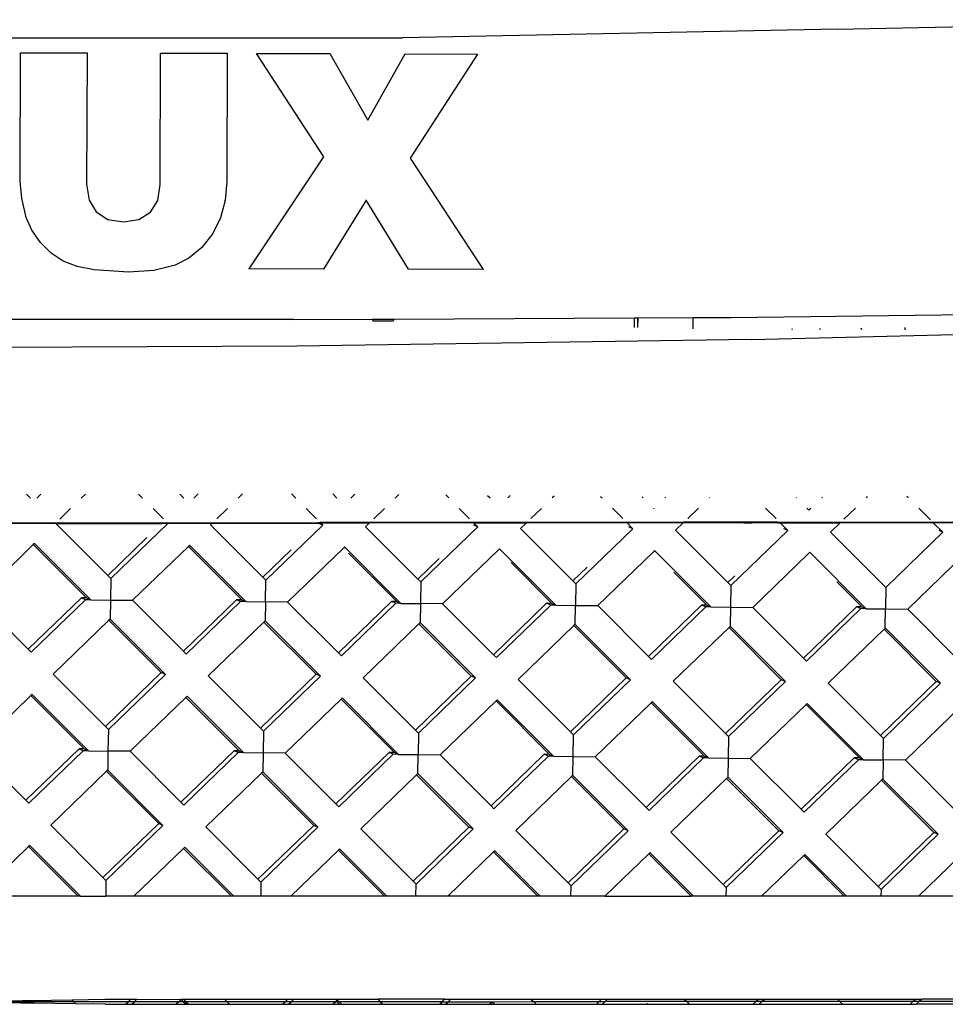
# Model space of a CAD drawing. Units: millimetres. Extents: x 2341 to 2543, y 1283 to 1361.
# Drawn here: x 2431 to 2431, y 1298 to 1298 of the extents above; entities that cross this region are included whole.
import ezdxf

# ---------------------------------------------------------------- set-up
doc = ezdxf.new("R2010")
doc.units = ezdxf.units.MM

msp = doc.modelspace()

# ---------------------------------------------------------------- linework, layer by layer
for p, q in [((2430.78076, 1298.1371), (2430.88519, 1298.13927)), ((2430.49208, 1298.1352), (2430.68233, 1298.1352)), ((2430.78076, 1298.1371), (2430.68233, 1298.1352)), ((2430.59592, 1298.10279), (2430.59601, 1298.13178)), ((2430.59601, 1298.13181), (2430.61103, 1298.13177)), ((2430.59601, 1298.13178), (2430.59601, 1298.13181)), ((2430.61103, 1298.13177), (2430.61094, 1298.10205)), ((2430.62759, 1298.102), (2430.62768, 1298.13168)), ((2430.62768, 1298.13172), (2430.6427, 1298.13167)), ((2430.62768, 1298.13168), (2430.62768, 1298.13172)), ((2430.6427, 1298.13167), (2430.64261, 1298.10265)), ((2430.64934, 1298.13161), (2430.64935, 1298.13165)), ((2430.66455, 1298.10828), (2430.64934, 1298.13161)), ((2430.64935, 1298.13165), (2430.66593, 1298.1316)), ((2430.66593, 1298.1316), (2430.67451, 1298.11659)), ((2430.67451, 1298.11659), (2430.68295, 1298.13155)), ((2430.68295, 1298.13155), (2430.69936, 1298.1315)), ((2430.69936, 1298.13146), (2430.68413, 1298.10795)), ((2430.69936, 1298.13146), (2430.69936, 1298.1315)), ((2430.64767, 1298.08294), (2430.66455, 1298.10828)), ((2430.68413, 1298.10795), (2430.70064, 1298.08278)), ((2430.59626, 1298.09894), (2430.59592, 1298.10279)), ((2430.61094, 1298.10205), (2430.61148, 1298.0985)), ((2430.62703, 1298.09841), (2430.62759, 1298.102)), ((2430.64261, 1298.10265), (2430.64226, 1298.09845)), ((2430.59729, 1298.09455), (2430.59626, 1298.09894)), ((2430.61148, 1298.0985), (2430.61313, 1298.09582)), ((2430.62536, 1298.09575), (2430.62703, 1298.09841)), ((2430.64226, 1298.09841), (2430.64124, 1298.0945)), ((2430.64226, 1298.09841), (2430.64226, 1298.09845)), ((2430.67415, 1298.09846), (2430.66449, 1298.08289)), ((2430.67415, 1298.09846), (2430.67416, 1298.09851)), ((2430.68373, 1298.08283), (2430.67415, 1298.09846)), ((2430.61313, 1298.09582), (2430.61576, 1298.09413)), ((2430.62273, 1298.0941), (2430.62536, 1298.09575)), ((2430.59852, 1298.0917), (2430.59729, 1298.09455)), ((2430.61576, 1298.09413), (2430.61926, 1298.09356)), ((2430.61926, 1298.09356), (2430.62273, 1298.0941)), ((2430.64124, 1298.0945), (2430.6395, 1298.09091)), ((2430.60048, 1298.08893), (2430.59852, 1298.0917)), ((2430.6395, 1298.09091), (2430.637, 1298.0878)), ((2430.60294, 1298.08651), (2430.60048, 1298.08893)), ((2430.60564, 1298.08471), (2430.60294, 1298.08651)), ((2430.637, 1298.0878), (2430.63405, 1298.08537)), ((2430.6088, 1298.08347), (2430.60564, 1298.08471)), ((2430.63405, 1298.08537), (2430.63096, 1298.08379)), ((2430.61266, 1298.08271), (2430.6088, 1298.08347)), ((2430.62042, 1298.08219), (2430.61266, 1298.08271)), ((2430.62613, 1298.08258), (2430.62042, 1298.08219)), ((2430.63096, 1298.08379), (2430.62613, 1298.08258)), ((2430.66449, 1298.08289), (2430.64767, 1298.08294)), ((2430.64767, 1298.08289), (2430.64767, 1298.08294)), ((2430.66448, 1298.08284), (2430.66449, 1298.08289)), ((2430.68372, 1298.08278), (2430.68373, 1298.08283)), ((2430.70064, 1298.08278), (2430.68373, 1298.08283)), ((2430.70064, 1298.08274), (2430.70064, 1298.08278)), ((2430.75672, 1298.07194), (2430.84879, 1298.07307)), ((2430.65783, 1298.07145), (2430.50997, 1298.07145)), ((2430.65783, 1298.07145), (2430.67551, 1298.07154)), ((2430.67551, 1298.07154), (2430.68051, 1298.07157)), ((2430.67575, 1298.07114), (2430.67551, 1298.07154)), ((2430.68027, 1298.07114), (2430.67575, 1298.07114)), ((2430.68051, 1298.07157), (2430.68027, 1298.07114)), ((2430.68051, 1298.07157), (2430.73477, 1298.07184)), ((2430.73477, 1298.07184), (2430.73477, 1298.0697)), ((2430.73477, 1298.07184), (2430.7356, 1298.07184)), ((2430.7356, 1298.06968), (2430.73569, 1298.07184)), ((2430.7356, 1298.06968), (2430.7356, 1298.07184)), ((2430.7356, 1298.07184), (2430.73569, 1298.07184)), ((2430.73569, 1298.07184), (2430.74808, 1298.0719)), ((2430.74808, 1298.0719), (2430.75672, 1298.07194)), ((2430.74808, 1298.06939), (2430.74808, 1298.0719)), ((2430.76129, 1298.06693), (2430.84946, 1298.06919)), ((2430.77055, 1298.06918), (2430.77047, 1298.06934)), ((2430.77685, 1298.06918), (2430.77674, 1298.06942)), ((2430.78623, 1298.06918), (2430.78607, 1298.06953)), ((2430.79592, 1298.06965), (2430.79599, 1298.06918)), ((2430.76129, 1298.06693), (2430.65849, 1298.06546)), ((2430.65849, 1298.06546), (2430.5839, 1298.06512)), ((2430.59737, 1298.03198), (2430.59826, 1298.03108)), ((2430.59969, 1298.03108), (2430.60062, 1298.03198)), ((2430.61068, 1298.032), (2430.60974, 1298.03109)), ((2430.62267, 1298.03201), (2430.62358, 1298.03109)), ((2430.63198, 1298.03202), (2430.6329, 1298.0311)), ((2430.63518, 1298.0311), (2430.63615, 1298.03203)), ((2430.6462, 1298.03204), (2430.64523, 1298.0311)), ((2430.65727, 1298.03206), (2430.65822, 1298.03111)), ((2430.66662, 1298.03204), (2430.66754, 1298.03111)), ((2430.67067, 1298.03112), (2430.67158, 1298.03199)), ((2430.68153, 1298.0319), (2430.68072, 1298.03112)), ((2430.69219, 1298.0318), (2430.69286, 1298.03113)), ((2430.70159, 1298.03171), (2430.70217, 1298.03113)), ((2430.70616, 1298.03113), (2430.70671, 1298.03166)), ((2430.71666, 1298.03157), (2430.71622, 1298.03114)), ((2430.72716, 1298.03147), (2430.72749, 1298.03114)), ((2430.73657, 1298.03138), (2430.73681, 1298.03115)), ((2430.74166, 1298.03115), (2430.74185, 1298.03134)), ((2430.7518, 1298.03124), (2430.75171, 1298.03115)), ((2430.77135, 1298.03126), (2430.77145, 1298.03116)), ((2430.77715, 1298.03117), (2430.77731, 1298.03132)), ((2430.78746, 1298.03143), (2430.7872, 1298.03117)), ((2430.79642, 1298.03152), (2430.79677, 1298.03117)), ((2430.60728, 1298.02871), (2430.60485, 1298.02636)), ((2430.62595, 1298.02872), (2430.62829, 1298.02638)), ((2430.64278, 1298.02873), (2430.64036, 1298.02639)), ((2430.66058, 1298.02874), (2430.66292, 1298.02641)), ((2430.67828, 1298.02876), (2430.67586, 1298.02642)), ((2430.69521, 1298.02877), (2430.69754, 1298.02644)), ((2430.71378, 1298.02878), (2430.71137, 1298.02645)), ((2430.72984, 1298.02879), (2430.73216, 1298.02647)), ((2430.73916, 1298.02879), (2430.73919, 1298.02876)), ((2430.73919, 1298.02876), (2430.73922, 1298.02879)), ((2430.74927, 1298.0288), (2430.74687, 1298.02648)), ((2430.76448, 1298.02881), (2430.76684, 1298.02645)), ((2430.77379, 1298.02882), (2430.77425, 1298.02836)), ((2430.77425, 1298.02836), (2430.77472, 1298.02882)), ((2430.78477, 1298.02882), (2430.78219, 1298.02633)), ((2430.79911, 1298.02883), (2430.80176, 1298.02617)), ((2430.59381, 1298.02539), (2430.6039, 1298.02544)), ((2430.5939, 1298.02549), (2430.60396, 1298.0255)), ((2430.60396, 1298.0255), (2430.6039, 1298.02544)), ((2430.6039, 1298.02544), (2430.60397, 1298.02537)), ((2430.60396, 1298.0255), (2430.62807, 1298.02552)), ((2430.60397, 1298.02537), (2430.62793, 1298.02539)), ((2430.60397, 1298.02537), (2430.61572, 1298.01361)), ((2430.61639, 1298.01293), (2430.62928, 1298.02539)), ((2430.62793, 1298.02539), (2430.62797, 1298.02542)), ((2430.62797, 1298.02542), (2430.62921, 1298.02542)), ((2430.62807, 1298.02552), (2430.62899, 1298.02552)), ((2430.62921, 1298.02542), (2430.62899, 1298.02552)), ((2430.62899, 1298.02552), (2430.62915, 1298.02552)), ((2430.62915, 1298.02552), (2430.63946, 1298.02553)), ((2430.62915, 1298.02552), (2430.62921, 1298.02542)), ((2430.62921, 1298.02542), (2430.62925, 1298.02542)), ((2430.62925, 1298.02542), (2430.62928, 1298.02539)), ((2430.62928, 1298.02539), (2430.63933, 1298.0254)), ((2430.63933, 1298.0254), (2430.63896, 1298.02504)), ((2430.63896, 1298.02504), (2430.65077, 1298.01321)), ((2430.63937, 1298.02543), (2430.63933, 1298.0254)), ((2430.63946, 1298.02553), (2430.63937, 1298.02543)), ((2430.63937, 1298.02543), (2430.66304, 1298.02542)), ((2430.63946, 1298.02553), (2430.66326, 1298.02555)), ((2430.65145, 1298.01253), (2430.66434, 1298.02499)), ((2430.66304, 1298.02542), (2430.66335, 1298.02545)), ((2430.66326, 1298.02555), (2430.66378, 1298.02555)), ((2430.66342, 1298.02539), (2430.66335, 1298.02545)), ((2430.66364, 1298.02542), (2430.66342, 1298.02539)), ((2430.66434, 1298.02499), (2430.66342, 1298.02539)), ((2430.66364, 1298.02542), (2430.66374, 1298.02542)), ((2430.66387, 1298.02545), (2430.66374, 1298.02542)), ((2430.67497, 1298.02556), (2430.66378, 1298.02555)), ((2430.66378, 1298.02555), (2430.66387, 1298.02545)), ((2430.66387, 1298.02545), (2430.6639, 1298.02542)), ((2430.66417, 1298.02545), (2430.6639, 1298.02542)), ((2430.6639, 1298.02542), (2430.66434, 1298.02499)), ((2430.67484, 1298.02543), (2430.66417, 1298.02545)), ((2430.67484, 1298.02543), (2430.67401, 1298.02463)), ((2430.67401, 1298.02463), (2430.68583, 1298.0128)), ((2430.67487, 1298.02546), (2430.67484, 1298.02543)), ((2430.67497, 1298.02556), (2430.67487, 1298.02546)), ((2430.69798, 1298.02548), (2430.67487, 1298.02546)), ((2430.69789, 1298.02558), (2430.67497, 1298.02556)), ((2430.6865, 1298.01213), (2430.69939, 1298.02458)), ((2430.6984, 1298.02558), (2430.69789, 1298.02558)), ((2430.69801, 1298.02545), (2430.69798, 1298.02548)), ((2430.69849, 1298.02548), (2430.69801, 1298.02545)), ((2430.71048, 1298.02559), (2430.6984, 1298.02558)), ((2430.6984, 1298.02558), (2430.69849, 1298.02548)), ((2430.69939, 1298.02458), (2430.69848, 1298.02498)), ((2430.69849, 1298.02548), (2430.69852, 1298.02545)), ((2430.71035, 1298.02546), (2430.69852, 1298.02545)), ((2430.69852, 1298.02545), (2430.69939, 1298.02458)), ((2430.71035, 1298.02546), (2430.70907, 1298.02423)), ((2430.70907, 1298.02423), (2430.72089, 1298.0124)), ((2430.71038, 1298.02549), (2430.71035, 1298.02546)), ((2430.71048, 1298.02559), (2430.71038, 1298.02549)), ((2430.73264, 1298.02548), (2430.71038, 1298.02549)), ((2430.73251, 1298.02561), (2430.71048, 1298.02559)), ((2430.72156, 1298.01172), (2430.73445, 1298.02418)), ((2430.73302, 1298.02561), (2430.73251, 1298.02561)), ((2430.73315, 1298.02548), (2430.73264, 1298.02548)), ((2430.74598, 1298.02562), (2430.73302, 1298.02561)), ((2430.73302, 1298.02561), (2430.73315, 1298.02548)), ((2430.74585, 1298.02549), (2430.73315, 1298.02548)), ((2430.73315, 1298.02548), (2430.73445, 1298.02418)), ((2430.73445, 1298.02418), (2430.73355, 1298.02457)), ((2430.74585, 1298.02549), (2430.74412, 1298.02382)), ((2430.74412, 1298.02382), (2430.75594, 1298.01199)), ((2430.74588, 1298.02552), (2430.74585, 1298.02549)), ((2430.74598, 1298.02562), (2430.74588, 1298.02552)), ((2430.75955, 1298.02551), (2430.74588, 1298.02552)), ((2430.76714, 1298.02564), (2430.74598, 1298.02562)), ((2430.75662, 1298.01132), (2430.7695, 1298.02378)), ((2430.75955, 1298.02551), (2430.76052, 1298.02551)), ((2430.76052, 1298.02551), (2430.76125, 1298.02554)), ((2430.76724, 1298.02554), (2430.76125, 1298.02554)), ((2430.76714, 1298.02564), (2430.76764, 1298.02564)), ((2430.76727, 1298.02551), (2430.76724, 1298.02554)), ((2430.76727, 1298.02551), (2430.76774, 1298.02554)), ((2430.76764, 1298.02564), (2430.78149, 1298.02565)), ((2430.76764, 1298.02564), (2430.76774, 1298.02554)), ((2430.76774, 1298.02554), (2430.76777, 1298.02551)), ((2430.76777, 1298.02551), (2430.78136, 1298.02553)), ((2430.76777, 1298.02551), (2430.7695, 1298.02378)), ((2430.7695, 1298.02378), (2430.76861, 1298.02416)), ((2430.78136, 1298.02553), (2430.77918, 1298.02342)), ((2430.78139, 1298.02556), (2430.78136, 1298.02553)), ((2430.78149, 1298.02565), (2430.78139, 1298.02556)), ((2430.78139, 1298.02556), (2430.80187, 1298.02557)), ((2430.78149, 1298.02565), (2430.80178, 1298.02567)), ((2430.80178, 1298.02567), (2430.80227, 1298.02567)), ((2430.8019, 1298.02554), (2430.80187, 1298.02557)), ((2430.8019, 1298.02554), (2430.80236, 1298.02558)), ((2430.80227, 1298.02567), (2430.81699, 1298.02568)), ((2430.80227, 1298.02567), (2430.80236, 1298.02558)), ((2430.80236, 1298.02558), (2430.80239, 1298.02554)), ((2430.80239, 1298.02554), (2430.81687, 1298.02556)), ((2430.80239, 1298.02554), (2430.80456, 1298.02337)), ((2430.80456, 1298.02337), (2430.80369, 1298.02375)), ((2430.61572, 1298.01361), (2430.62457, 1298.02216)), ((2430.77918, 1298.02342), (2430.791, 1298.01159)), ((2430.79167, 1298.01091), (2430.80456, 1298.02337)), ((2430.59889, 1298.02059), (2430.58627, 1298.0084)), ((2430.59916, 1298.02086), (2430.59889, 1298.02059)), ((2430.59889, 1298.02059), (2430.61095, 1298.00851)), ((2430.59916, 1298.02086), (2430.6119, 1298.0081)), ((2430.63394, 1298.02019), (2430.62133, 1298.00799)), ((2430.63421, 1298.02045), (2430.63394, 1298.02019)), ((2430.63968, 1298.01443), (2430.63394, 1298.02019)), ((2430.63421, 1298.02045), (2430.64695, 1298.0077)), ((2430.65077, 1298.01321), (2430.6572, 1298.01941)), ((2430.669, 1298.01979), (2430.65638, 1298.00759)), ((2430.66927, 1298.02005), (2430.669, 1298.01979)), ((2430.66927, 1298.02005), (2430.68201, 1298.00729)), ((2430.70406, 1298.01938), (2430.69144, 1298.00719)), ((2430.70433, 1298.01964), (2430.70406, 1298.01938)), ((2430.70433, 1298.01964), (2430.71707, 1298.00689)), ((2430.67013, 1298.01866), (2430.68106, 1298.00771)), ((2430.68583, 1298.0128), (2430.69064, 1298.01745)), ((2430.73912, 1298.01898), (2430.7265, 1298.00678)), ((2430.73938, 1298.01924), (2430.73912, 1298.01898)), ((2430.73938, 1298.01924), (2430.75212, 1298.00649)), ((2430.77417, 1298.01858), (2430.76155, 1298.00638)), ((2430.77444, 1298.01884), (2430.77417, 1298.01858)), ((2430.77444, 1298.01884), (2430.78718, 1298.00608)), ((2430.80924, 1298.01818), (2430.79661, 1298.00597)), ((2430.70693, 1298.0165), (2430.71612, 1298.0073)), ((2430.72089, 1298.0124), (2430.72409, 1298.01549)), ((2430.61572, 1298.01361), (2430.61639, 1298.01293)), ((2430.61639, 1298.01293), (2430.61631, 1298.00805)), ((2430.63968, 1298.01443), (2430.64601, 1298.00811)), ((2430.65077, 1298.01321), (2430.65145, 1298.01253)), ((2430.68583, 1298.0128), (2430.6865, 1298.01213)), ((2430.74374, 1298.01434), (2430.75117, 1298.0069)), ((2430.75594, 1298.01199), (2430.75753, 1298.01353)), ((2430.65137, 1298.00765), (2430.65145, 1298.01253)), ((2430.6865, 1298.01213), (2430.68643, 1298.00724)), ((2430.72089, 1298.0124), (2430.72156, 1298.01172)), ((2430.72156, 1298.01172), (2430.72148, 1298.00684)), ((2430.75594, 1298.01199), (2430.75662, 1298.01132)), ((2430.75662, 1298.01132), (2430.75654, 1298.00644)), ((2430.78055, 1298.01218), (2430.78623, 1298.00649)), ((2430.791, 1298.01159), (2430.79167, 1298.01091)), ((2430.79167, 1298.01091), (2430.79159, 1298.00603)), ((2430.58627, 1298.0084), (2430.59775, 1297.99691)), ((2430.59775, 1297.99691), (2430.60977, 1298.00853)), ((2430.59842, 1297.99623), (2430.61072, 1298.00812)), ((2430.61095, 1298.00851), (2430.60977, 1298.00853)), ((2430.61072, 1298.00812), (2430.60977, 1298.00853)), ((2430.6119, 1298.0081), (2430.61072, 1298.00812)), ((2430.61095, 1298.00851), (2430.6119, 1298.0081)), ((2430.63281, 1297.9965), (2430.64483, 1298.00812)), ((2430.64601, 1298.00811), (2430.64483, 1298.00812)), ((2430.64577, 1298.00771), (2430.64483, 1298.00812)), ((2430.6119, 1298.0081), (2430.61631, 1298.00805)), ((2430.61631, 1298.00805), (2430.61625, 1298.00375)), ((2430.61631, 1298.00805), (2430.62133, 1298.00799)), ((2430.62133, 1298.00799), (2430.63281, 1297.9965)), ((2430.63348, 1297.99583), (2430.64577, 1298.00771)), ((2430.64695, 1298.0077), (2430.64577, 1298.00771)), ((2430.64601, 1298.00811), (2430.64695, 1298.0077)), ((2430.64695, 1298.0077), (2430.65137, 1298.00765)), ((2430.65137, 1298.00765), (2430.6513, 1298.00335)), ((2430.65638, 1298.00759), (2430.65137, 1298.00765)), ((2430.65638, 1298.00759), (2430.66786, 1297.9961)), ((2430.66786, 1297.9961), (2430.67988, 1298.00772)), ((2430.66854, 1297.99542), (2430.68083, 1298.00731)), ((2430.68106, 1298.00771), (2430.67988, 1298.00772)), ((2430.68083, 1298.00731), (2430.67988, 1298.00772)), ((2430.68201, 1298.00729), (2430.68083, 1298.00731)), ((2430.68106, 1298.00771), (2430.68201, 1298.00729)), ((2430.68201, 1298.00729), (2430.68643, 1298.00724)), ((2430.68643, 1298.00724), (2430.68636, 1298.00294)), ((2430.69144, 1298.00719), (2430.68643, 1298.00724)), ((2430.69144, 1298.00719), (2430.70292, 1297.99569)), ((2430.70292, 1297.99569), (2430.71494, 1298.00732)), ((2430.70359, 1297.99502), (2430.71589, 1298.0069)), ((2430.71612, 1298.0073), (2430.71494, 1298.00732)), ((2430.71589, 1298.0069), (2430.71494, 1298.00732)), ((2430.71707, 1298.00689), (2430.71589, 1298.0069)), ((2430.71612, 1298.0073), (2430.71707, 1298.00689)), ((2430.71707, 1298.00689), (2430.72148, 1298.00684)), ((2430.72141, 1298.00254), (2430.72148, 1298.00684)), ((2430.72148, 1298.00684), (2430.7265, 1298.00678)), ((2430.7265, 1298.00678), (2430.73797, 1297.99529)), ((2430.73797, 1297.99529), (2430.75, 1298.00691)), ((2430.73865, 1297.99462), (2430.75094, 1298.0065)), ((2430.75117, 1298.0069), (2430.75, 1298.00691)), ((2430.75094, 1298.0065), (2430.75, 1298.00691)), ((2430.75212, 1298.00649), (2430.75094, 1298.0065)), ((2430.75117, 1298.0069), (2430.75212, 1298.00649)), ((2430.75212, 1298.00649), (2430.75654, 1298.00644)), ((2430.75654, 1298.00644), (2430.75647, 1298.00213)), ((2430.75654, 1298.00644), (2430.76155, 1298.00638)), ((2430.76155, 1298.00638), (2430.77303, 1297.99489)), ((2430.77303, 1297.99489), (2430.78505, 1298.00651)), ((2430.7737, 1297.99421), (2430.786, 1298.0061)), ((2430.78623, 1298.00649), (2430.78505, 1298.00651)), ((2430.786, 1298.0061), (2430.78505, 1298.00651)), ((2430.78718, 1298.00608), (2430.786, 1298.0061)), ((2430.78623, 1298.00649), (2430.78718, 1298.00608)), ((2430.78718, 1298.00608), (2430.79159, 1298.00603)), ((2430.79153, 1298.00173), (2430.79159, 1298.00603)), ((2430.79159, 1298.00603), (2430.79661, 1298.00597)), ((2430.79661, 1298.00597), (2430.80809, 1297.99448)), ((2430.61625, 1298.00375), (2430.61597, 1298.00349)), ((2430.61625, 1298.00375), (2430.62874, 1297.99124)), ((2430.61597, 1298.00349), (2430.60336, 1297.99129)), ((2430.61597, 1298.00349), (2430.62779, 1297.99166)), ((2430.65103, 1298.00308), (2430.63841, 1297.99089)), ((2430.6513, 1298.00335), (2430.65103, 1298.00308)), ((2430.65103, 1298.00308), (2430.66285, 1297.99125)), ((2430.6513, 1298.00335), (2430.66379, 1297.99084)), ((2430.68609, 1298.00268), (2430.67347, 1297.99048)), ((2430.68636, 1298.00294), (2430.68609, 1298.00268)), ((2430.68609, 1298.00268), (2430.6979, 1297.99085)), ((2430.68636, 1298.00294), (2430.69885, 1297.99044)), ((2430.72114, 1298.00227), (2430.70853, 1297.99008)), ((2430.72141, 1298.00254), (2430.72114, 1298.00227)), ((2430.72114, 1298.00227), (2430.73296, 1297.99044)), ((2430.72141, 1298.00254), (2430.73391, 1297.99003)), ((2430.7562, 1298.00187), (2430.74358, 1297.98967)), ((2430.75647, 1298.00213), (2430.7562, 1298.00187)), ((2430.7562, 1298.00187), (2430.76802, 1297.99004)), ((2430.75647, 1298.00213), (2430.76896, 1297.98963)), ((2430.79125, 1298.00147), (2430.77864, 1297.98927)), ((2430.79153, 1298.00173), (2430.79125, 1298.00147)), ((2430.79125, 1298.00147), (2430.80307, 1297.98963)), ((2430.79153, 1298.00173), (2430.80402, 1297.98922)), ((2430.59775, 1297.99691), (2430.59842, 1297.99623)), ((2430.63281, 1297.9965), (2430.63348, 1297.99583)), ((2430.66786, 1297.9961), (2430.66854, 1297.99542)), ((2430.70292, 1297.99569), (2430.70359, 1297.99502)), ((2430.73797, 1297.99529), (2430.73865, 1297.99462)), ((2430.77303, 1297.99489), (2430.7737, 1297.99421)), ((2430.60336, 1297.99129), (2430.61518, 1297.97946)), ((2430.61518, 1297.97946), (2430.62779, 1297.99166)), ((2430.61585, 1297.97879), (2430.62874, 1297.99124)), ((2430.62874, 1297.99124), (2430.62779, 1297.99166)), ((2430.63841, 1297.99089), (2430.65023, 1297.97906)), ((2430.65023, 1297.97906), (2430.66285, 1297.99125)), ((2430.65091, 1297.97838), (2430.66379, 1297.99084)), ((2430.66379, 1297.99084), (2430.66285, 1297.99125)), ((2430.67347, 1297.99048), (2430.68529, 1297.97865)), ((2430.68529, 1297.97865), (2430.6979, 1297.99085)), ((2430.68596, 1297.97798), (2430.69885, 1297.99044)), ((2430.69885, 1297.99044), (2430.6979, 1297.99085)), ((2430.72034, 1297.97825), (2430.73296, 1297.99044)), ((2430.73391, 1297.99003), (2430.73296, 1297.99044)), ((2430.70853, 1297.99008), (2430.72034, 1297.97825)), ((2430.72102, 1297.97757), (2430.73391, 1297.99003)), ((2430.74358, 1297.98967), (2430.7554, 1297.97784)), ((2430.7554, 1297.97784), (2430.76802, 1297.99004)), ((2430.75607, 1297.97717), (2430.76896, 1297.98963)), ((2430.76896, 1297.98963), (2430.76802, 1297.99004)), ((2430.77864, 1297.98927), (2430.79046, 1297.97744)), ((2430.79046, 1297.97744), (2430.80307, 1297.98963)), ((2430.79113, 1297.97677), (2430.80402, 1297.98922)), ((2430.80402, 1297.98922), (2430.80307, 1297.98963)), ((2430.59834, 1297.98644), (2430.58573, 1297.97425)), ((2430.59862, 1297.98671), (2430.59834, 1297.98644)), ((2430.59834, 1297.98644), (2430.61041, 1297.97437)), ((2430.59862, 1297.98671), (2430.61136, 1297.97395)), ((2430.6334, 1297.98604), (2430.62079, 1297.97385)), ((2430.63367, 1297.9863), (2430.6334, 1297.98604)), ((2430.6334, 1297.98604), (2430.64546, 1297.97396)), ((2430.63367, 1297.9863), (2430.64641, 1297.97355)), ((2430.66873, 1297.9859), (2430.66846, 1297.98564)), ((2430.66873, 1297.9859), (2430.68147, 1297.97315)), ((2430.66846, 1297.98564), (2430.65584, 1297.97344)), ((2430.66846, 1297.98564), (2430.68052, 1297.97356)), ((2430.70351, 1297.98523), (2430.6909, 1297.97304)), ((2430.70378, 1297.98549), (2430.70351, 1297.98523)), ((2430.70351, 1297.98523), (2430.71558, 1297.97315)), ((2430.70378, 1297.98549), (2430.71652, 1297.97274)), ((2430.73857, 1297.98483), (2430.72595, 1297.97263)), ((2430.73884, 1297.98509), (2430.73857, 1297.98483)), ((2430.73857, 1297.98483), (2430.75063, 1297.97275)), ((2430.73884, 1297.98509), (2430.75158, 1297.97234)), ((2430.77362, 1297.98442), (2430.76101, 1297.97223)), ((2430.7739, 1297.98469), (2430.77362, 1297.98442)), ((2430.77362, 1297.98442), (2430.78569, 1297.97235)), ((2430.7739, 1297.98469), (2430.78664, 1297.97193)), ((2430.80868, 1297.98402), (2430.79607, 1297.97182)), ((2430.61518, 1297.97946), (2430.61585, 1297.97879)), ((2430.61585, 1297.97879), (2430.61577, 1297.9739)), ((2430.65023, 1297.97906), (2430.65091, 1297.97838)), ((2430.65091, 1297.97838), (2430.65083, 1297.9735)), ((2430.68529, 1297.97865), (2430.68596, 1297.97798)), ((2430.68596, 1297.97798), (2430.68588, 1297.97309)), ((2430.72034, 1297.97825), (2430.72102, 1297.97757)), ((2430.72094, 1297.97269), (2430.72102, 1297.97757)), ((2430.7554, 1297.97784), (2430.75607, 1297.97717)), ((2430.75607, 1297.97717), (2430.756, 1297.97229)), ((2430.79046, 1297.97744), (2430.79113, 1297.97677)), ((2430.79105, 1297.97188), (2430.79113, 1297.97677)), ((2430.58573, 1297.97425), (2430.59721, 1297.96276)), ((2430.59721, 1297.96276), (2430.60923, 1297.97438)), ((2430.59788, 1297.96208), (2430.61018, 1297.97397)), ((2430.61041, 1297.97437), (2430.60923, 1297.97438)), ((2430.61018, 1297.97397), (2430.60923, 1297.97438)), ((2430.61136, 1297.97395), (2430.61018, 1297.97397)), ((2430.61041, 1297.97437), (2430.61136, 1297.97395)), ((2430.61136, 1297.97395), (2430.61577, 1297.9739)), ((2430.61577, 1297.9739), (2430.6157, 1297.9696)), ((2430.62079, 1297.97385), (2430.61577, 1297.9739)), ((2430.62079, 1297.97385), (2430.63226, 1297.96235)), ((2430.63226, 1297.96235), (2430.64429, 1297.97398)), ((2430.63294, 1297.96168), (2430.64523, 1297.97356)), ((2430.64546, 1297.97396), (2430.64429, 1297.97398)), ((2430.64523, 1297.97356), (2430.64429, 1297.97398)), ((2430.64641, 1297.97355), (2430.64523, 1297.97356)), ((2430.64546, 1297.97396), (2430.64641, 1297.97355)), ((2430.64641, 1297.97355), (2430.65083, 1297.9735)), ((2430.65083, 1297.9735), (2430.65076, 1297.9692)), ((2430.65584, 1297.97344), (2430.65083, 1297.9735)), ((2430.65584, 1297.97344), (2430.66732, 1297.96195)), ((2430.66732, 1297.96195), (2430.67934, 1297.97357)), ((2430.66799, 1297.96127), (2430.68029, 1297.97316)), ((2430.68052, 1297.97356), (2430.67934, 1297.97357)), ((2430.68029, 1297.97316), (2430.67934, 1297.97357)), ((2430.68147, 1297.97315), (2430.68029, 1297.97316)), ((2430.68052, 1297.97356), (2430.68147, 1297.97315)), ((2430.68147, 1297.97315), (2430.68588, 1297.97309)), ((2430.68582, 1297.96879), (2430.68588, 1297.97309)), ((2430.68588, 1297.97309), (2430.6909, 1297.97304)), ((2430.6909, 1297.97304), (2430.70238, 1297.96155)), ((2430.70238, 1297.96155), (2430.7144, 1297.97317)), ((2430.70305, 1297.96087), (2430.71535, 1297.97276)), ((2430.71558, 1297.97315), (2430.7144, 1297.97317)), ((2430.71535, 1297.97276), (2430.7144, 1297.97317)), ((2430.71652, 1297.97274), (2430.71535, 1297.97276)), ((2430.71558, 1297.97315), (2430.71652, 1297.97274)), ((2430.71652, 1297.97274), (2430.72094, 1297.97269)), ((2430.72087, 1297.96839), (2430.72094, 1297.97269)), ((2430.72094, 1297.97269), (2430.72595, 1297.97263)), ((2430.72595, 1297.97263), (2430.73743, 1297.96114)), ((2430.73743, 1297.96114), (2430.74945, 1297.97276)), ((2430.75063, 1297.97275), (2430.74945, 1297.97276)), ((2430.7504, 1297.97235), (2430.74945, 1297.97276)), ((2430.75063, 1297.97275), (2430.75158, 1297.97234)), ((2430.73811, 1297.96047), (2430.7504, 1297.97235)), ((2430.75158, 1297.97234), (2430.7504, 1297.97235)), ((2430.75158, 1297.97234), (2430.756, 1297.97229)), ((2430.756, 1297.97229), (2430.75593, 1297.96798)), ((2430.756, 1297.97229), (2430.76101, 1297.97223)), ((2430.76101, 1297.97223), (2430.77249, 1297.96074)), ((2430.77249, 1297.96074), (2430.78451, 1297.97236)), ((2430.77316, 1297.96006), (2430.78546, 1297.97195)), ((2430.78569, 1297.97235), (2430.78451, 1297.97236)), ((2430.78546, 1297.97195), (2430.78451, 1297.97236)), ((2430.78664, 1297.97193), (2430.78546, 1297.97195)), ((2430.78569, 1297.97235), (2430.78664, 1297.97193)), ((2430.78664, 1297.97193), (2430.79105, 1297.97188)), ((2430.79105, 1297.97188), (2430.79098, 1297.96758)), ((2430.79607, 1297.97182), (2430.79105, 1297.97188)), ((2430.79607, 1297.97182), (2430.80754, 1297.96033)), ((2430.61543, 1297.96934), (2430.60282, 1297.95714)), ((2430.6157, 1297.9696), (2430.61543, 1297.96934)), ((2430.61543, 1297.96934), (2430.62725, 1297.95751)), ((2430.6157, 1297.9696), (2430.6282, 1297.95709)), ((2430.65049, 1297.96893), (2430.63787, 1297.95674)), ((2430.65076, 1297.9692), (2430.65049, 1297.96893)), ((2430.65049, 1297.96893), (2430.66231, 1297.9571)), ((2430.65076, 1297.9692), (2430.66325, 1297.95669)), ((2430.68554, 1297.96853), (2430.67293, 1297.95633)), ((2430.68582, 1297.96879), (2430.68554, 1297.96853)), ((2430.68554, 1297.96853), (2430.69736, 1297.9567)), ((2430.68582, 1297.96879), (2430.69831, 1297.95629)), ((2430.7206, 1297.96812), (2430.70799, 1297.95593)), ((2430.72087, 1297.96839), (2430.7206, 1297.96812)), ((2430.7206, 1297.96812), (2430.73242, 1297.95629)), ((2430.72087, 1297.96839), (2430.73336, 1297.95588)), ((2430.75566, 1297.96772), (2430.74304, 1297.95553)), ((2430.75593, 1297.96798), (2430.75566, 1297.96772)), ((2430.75566, 1297.96772), (2430.76747, 1297.95589)), ((2430.75593, 1297.96798), (2430.76842, 1297.95548)), ((2430.79071, 1297.96732), (2430.7781, 1297.95512)), ((2430.79098, 1297.96758), (2430.79071, 1297.96732)), ((2430.79071, 1297.96732), (2430.80253, 1297.95549)), ((2430.79098, 1297.96758), (2430.80348, 1297.95507)), ((2430.59721, 1297.96276), (2430.59788, 1297.96208)), ((2430.63226, 1297.96235), (2430.63294, 1297.96168)), ((2430.66732, 1297.96195), (2430.66799, 1297.96127)), ((2430.70238, 1297.96155), (2430.70305, 1297.96087)), ((2430.73743, 1297.96114), (2430.73811, 1297.96047)), ((2430.77249, 1297.96074), (2430.77316, 1297.96006)), ((2430.60282, 1297.95714), (2430.61463, 1297.94531)), ((2430.61463, 1297.94531), (2430.62725, 1297.95751)), ((2430.61531, 1297.94464), (2430.6282, 1297.95709)), ((2430.6282, 1297.95709), (2430.62725, 1297.95751)), ((2430.64969, 1297.94491), (2430.66231, 1297.9571)), ((2430.66325, 1297.95669), (2430.66231, 1297.9571)), ((2430.63787, 1297.95674), (2430.64969, 1297.94491)), ((2430.65036, 1297.94423), (2430.66325, 1297.95669)), ((2430.67293, 1297.95633), (2430.68475, 1297.9445)), ((2430.68475, 1297.9445), (2430.69736, 1297.9567)), ((2430.68542, 1297.94383), (2430.69831, 1297.95629)), ((2430.69831, 1297.95629), (2430.69736, 1297.9567)), ((2430.70799, 1297.95593), (2430.7198, 1297.9441)), ((2430.7198, 1297.9441), (2430.73242, 1297.95629)), ((2430.72048, 1297.94342), (2430.73336, 1297.95588)), ((2430.73336, 1297.95588), (2430.73242, 1297.95629)), ((2430.74304, 1297.95553), (2430.75486, 1297.94369)), ((2430.75486, 1297.94369), (2430.76747, 1297.95589)), ((2430.75553, 1297.94302), (2430.76842, 1297.95548)), ((2430.76842, 1297.95548), (2430.76747, 1297.95589)), ((2430.7781, 1297.95512), (2430.78991, 1297.94329)), ((2430.78991, 1297.94329), (2430.80253, 1297.95549)), ((2430.79059, 1297.94262), (2430.80348, 1297.95507)), ((2430.80348, 1297.95507), (2430.80253, 1297.95549)), ((2430.59807, 1297.95256), (2430.5978, 1297.95229)), ((2430.59807, 1297.95256), (2430.60956, 1297.94106)), ((2430.5978, 1297.95229), (2430.58617, 1297.94105)), ((2430.5978, 1297.95229), (2430.60903, 1297.94106)), ((2430.63286, 1297.95189), (2430.62165, 1297.94106)), ((2430.63313, 1297.95215), (2430.63286, 1297.95189)), ((2430.63286, 1297.95189), (2430.64367, 1297.94106)), ((2430.63313, 1297.95215), (2430.64421, 1297.94106)), ((2430.66791, 1297.95149), (2430.65713, 1297.94107)), ((2430.66819, 1297.95175), (2430.66791, 1297.95149)), ((2430.66791, 1297.95149), (2430.67832, 1297.94107)), ((2430.66819, 1297.95175), (2430.67886, 1297.94107)), ((2430.70297, 1297.95108), (2430.69261, 1297.94107)), ((2430.70324, 1297.95135), (2430.70297, 1297.95108)), ((2430.70297, 1297.95108), (2430.71297, 1297.94107)), ((2430.70324, 1297.95135), (2430.7135, 1297.94107)), ((2430.73803, 1297.95068), (2430.72809, 1297.94108)), ((2430.7383, 1297.95094), (2430.73803, 1297.95068)), ((2430.73803, 1297.95068), (2430.74762, 1297.94108)), ((2430.7383, 1297.95094), (2430.74815, 1297.94108)), ((2430.77308, 1297.95027), (2430.76357, 1297.94108)), ((2430.77336, 1297.95054), (2430.77308, 1297.95027)), ((2430.77308, 1297.95027), (2430.78226, 1297.94108)), ((2430.77336, 1297.95054), (2430.7828, 1297.94108)), ((2430.80814, 1297.94987), (2430.79905, 1297.94109)), ((2430.61463, 1297.94531), (2430.61531, 1297.94464)), ((2430.61531, 1297.94464), (2430.61525, 1297.94106)), ((2430.64969, 1297.94491), (2430.65036, 1297.94423)), ((2430.65036, 1297.94423), (2430.65031, 1297.94106)), ((2430.68475, 1297.9445), (2430.68542, 1297.94383)), ((2430.68538, 1297.94107), (2430.68542, 1297.94383)), ((2430.7198, 1297.9441), (2430.72048, 1297.94342)), ((2430.75486, 1297.94369), (2430.75553, 1297.94302)), ((2430.72044, 1297.94107), (2430.72048, 1297.94342)), ((2430.75553, 1297.94302), (2430.7555, 1297.94108)), ((2430.78991, 1297.94329), (2430.79059, 1297.94262)), ((2430.79059, 1297.94262), (2430.79056, 1297.94108)), ((2430.60903, 1297.94106), (2430.58617, 1297.94105)), ((2430.60956, 1297.94106), (2430.60903, 1297.94106)), ((2430.60956, 1297.94106), (2430.61525, 1297.94106)), ((2430.62165, 1297.94106), (2430.61525, 1297.94106)), ((2430.64367, 1297.94106), (2430.62165, 1297.94106)), ((2430.64421, 1297.94106), (2430.64367, 1297.94106)), ((2430.65031, 1297.94106), (2430.64421, 1297.94106)), ((2430.65713, 1297.94107), (2430.65031, 1297.94106)), ((2430.67832, 1297.94107), (2430.65713, 1297.94107)), ((2430.67886, 1297.94107), (2430.67832, 1297.94107)), ((2430.68538, 1297.94107), (2430.67886, 1297.94107)), ((2430.69261, 1297.94107), (2430.68538, 1297.94107)), ((2430.71297, 1297.94107), (2430.69261, 1297.94107)), ((2430.7135, 1297.94107), (2430.71297, 1297.94107)), ((2430.72044, 1297.94107), (2430.7135, 1297.94107)), ((2430.72809, 1297.94108), (2430.72044, 1297.94107)), ((2430.72809, 1297.94108), (2430.74762, 1297.94108)), ((2430.74815, 1297.94108), (2430.74762, 1297.94108)), ((2430.7555, 1297.94108), (2430.74815, 1297.94108)), ((2430.76357, 1297.94108), (2430.7555, 1297.94108)), ((2430.78226, 1297.94108), (2430.76357, 1297.94108)), ((2430.7828, 1297.94108), (2430.78226, 1297.94108)), ((2430.79056, 1297.94108), (2430.7828, 1297.94108)), ((2430.79905, 1297.94109), (2430.79056, 1297.94108)), ((2430.81691, 1297.94109), (2430.79905, 1297.94109)), ((2430.596, 1297.91692), (2430.5861, 1297.91707)), ((2430.59629, 1297.91721), (2430.58624, 1297.9172)), ((2430.58638, 1297.91734), (2430.59659, 1297.91749)), ((2430.59629, 1297.91721), (2430.596, 1297.91692)), ((2430.59852, 1297.91688), (2430.596, 1297.91692)), ((2430.59659, 1297.91749), (2430.59629, 1297.91721)), ((2430.59819, 1297.91721), (2430.59629, 1297.91721)), ((2430.59659, 1297.91749), (2430.59789, 1297.91751)), ((2430.59789, 1297.91751), (2430.59842, 1297.91752)), ((2430.59789, 1297.91751), (2430.59819, 1297.91721)), ((2430.59819, 1297.91721), (2430.59852, 1297.91688)), ((2430.59873, 1297.91721), (2430.59819, 1297.91721)), ((2430.59842, 1297.91752), (2430.6076, 1297.91766)), ((2430.59842, 1297.91752), (2430.59873, 1297.91721)), ((2430.59906, 1297.91688), (2430.59852, 1297.91688)), ((2430.60804, 1297.91722), (2430.59873, 1297.91721)), ((2430.59873, 1297.91721), (2430.59906, 1297.91688)), ((2430.60853, 1297.91673), (2430.59906, 1297.91688)), ((2430.6076, 1297.91766), (2430.61515, 1297.91778)), ((2430.6076, 1297.91766), (2430.60804, 1297.91722)), ((2430.60804, 1297.91722), (2430.60853, 1297.91673)), ((2430.61515, 1297.91722), (2430.60804, 1297.91722)), ((2430.61515, 1297.91778), (2430.62094, 1297.91778)), ((2430.62036, 1297.91722), (2430.61515, 1297.91722)), ((2430.61976, 1297.91664), (2430.62036, 1297.91722)), ((2430.62036, 1297.91722), (2430.62094, 1297.91778)), ((2430.62173, 1297.91722), (2430.62036, 1297.91722)), ((2430.62094, 1297.91778), (2430.62231, 1297.91778)), ((2430.62113, 1297.91664), (2430.62173, 1297.91722)), ((2430.62173, 1297.91722), (2430.62231, 1297.91778)), ((2430.63178, 1297.91722), (2430.62173, 1297.91722)), ((2430.62231, 1297.91778), (2430.63232, 1297.91774)), ((2430.63178, 1297.91722), (2430.63118, 1297.91664)), ((2430.63232, 1297.91774), (2430.63178, 1297.91722)), ((2430.63283, 1297.91722), (2430.63178, 1297.91722)), ((2430.63236, 1297.91778), (2430.63232, 1297.91774)), ((2430.63232, 1297.91774), (2430.63283, 1297.91722)), ((2430.63236, 1297.91778), (2430.63281, 1297.91778)), ((2430.63281, 1297.91778), (2430.63337, 1297.91722)), ((2430.63281, 1297.91778), (2430.64213, 1297.91778)), ((2430.63283, 1297.91722), (2430.63342, 1297.91664)), ((2430.63337, 1297.91722), (2430.63283, 1297.91722)), ((2430.64269, 1297.91723), (2430.63337, 1297.91722)), ((2430.63337, 1297.91722), (2430.63395, 1297.91664)), ((2430.64213, 1297.91778), (2430.65642, 1297.91779)), ((2430.64213, 1297.91778), (2430.64269, 1297.91723)), ((2430.64269, 1297.91723), (2430.64327, 1297.91664)), ((2430.65584, 1297.91723), (2430.64269, 1297.91723)), ((2430.65524, 1297.91664), (2430.65584, 1297.91723)), ((2430.65584, 1297.91723), (2430.65642, 1297.91779)), ((2430.65721, 1297.91723), (2430.65584, 1297.91723)), ((2430.65642, 1297.91779), (2430.65779, 1297.91779)), ((2430.65661, 1297.91664), (2430.65721, 1297.91723)), ((2430.65721, 1297.91723), (2430.65779, 1297.91779)), ((2430.66726, 1297.91723), (2430.65721, 1297.91723)), ((2430.65779, 1297.91779), (2430.67678, 1297.91779)), ((2430.66726, 1297.91723), (2430.66666, 1297.91664)), ((2430.66737, 1297.91734), (2430.66726, 1297.91723)), ((2430.66748, 1297.91723), (2430.66726, 1297.91723)), ((2430.66765, 1297.9176), (2430.66737, 1297.91734)), ((2430.66737, 1297.91734), (2430.66748, 1297.91723)), ((2430.66748, 1297.91723), (2430.66806, 1297.91665)), ((2430.66802, 1297.91723), (2430.66748, 1297.91723)), ((2430.66765, 1297.9176), (2430.66802, 1297.91723)), ((2430.66802, 1297.91723), (2430.6686, 1297.91665)), ((2430.67733, 1297.91723), (2430.66802, 1297.91723)), ((2430.67678, 1297.91779), (2430.67733, 1297.91723)), ((2430.6919, 1297.91779), (2430.67678, 1297.91779)), ((2430.67733, 1297.91723), (2430.67792, 1297.91665)), ((2430.69132, 1297.91723), (2430.67733, 1297.91723)), ((2430.69072, 1297.91665), (2430.69132, 1297.91723)), ((2430.69132, 1297.91723), (2430.6919, 1297.91779)), ((2430.69132, 1297.91723), (2430.69269, 1297.91723)), ((2430.6919, 1297.91779), (2430.69327, 1297.91779)), ((2430.69209, 1297.91665), (2430.69269, 1297.91723)), ((2430.69269, 1297.91723), (2430.69327, 1297.91779)), ((2430.69269, 1297.91723), (2430.7027, 1297.9172)), ((2430.69327, 1297.91779), (2430.71142, 1297.91779)), ((2430.70243, 1297.91693), (2430.70214, 1297.91665)), ((2430.7027, 1297.9172), (2430.70243, 1297.91693)), ((2430.70243, 1297.91693), (2430.70271, 1297.91665)), ((2430.7027, 1297.9172), (2430.71198, 1297.91724)), ((2430.7027, 1297.9172), (2430.70325, 1297.91665)), ((2430.71142, 1297.91779), (2430.72738, 1297.9178)), ((2430.71142, 1297.91779), (2430.71198, 1297.91724)), ((2430.71198, 1297.91724), (2430.71257, 1297.91665)), ((2430.71198, 1297.91724), (2430.7268, 1297.91724)), ((2430.7262, 1297.91665), (2430.7268, 1297.91724)), ((2430.7268, 1297.91724), (2430.72738, 1297.9178)), ((2430.7268, 1297.91724), (2430.72817, 1297.91724)), ((2430.72738, 1297.9178), (2430.72875, 1297.9178)), ((2430.72757, 1297.91665), (2430.72817, 1297.91724)), ((2430.72817, 1297.91724), (2430.72875, 1297.9178)), ((2430.74663, 1297.91724), (2430.72817, 1297.91724)), ((2430.72875, 1297.9178), (2430.74607, 1297.9178)), ((2430.74607, 1297.9178), (2430.74663, 1297.91724)), ((2430.74607, 1297.9178), (2430.76286, 1297.9178)), ((2430.74663, 1297.91724), (2430.74721, 1297.91666)), ((2430.76228, 1297.91724), (2430.74663, 1297.91724)), ((2430.76167, 1297.91666), (2430.76228, 1297.91724)), ((2430.76228, 1297.91724), (2430.76286, 1297.9178)), ((2430.76365, 1297.91724), (2430.76228, 1297.91724)), ((2430.76286, 1297.9178), (2430.76423, 1297.9178)), ((2430.76305, 1297.91666), (2430.76365, 1297.91724)), ((2430.76365, 1297.91724), (2430.76423, 1297.9178)), ((2430.78128, 1297.91725), (2430.76365, 1297.91724)), ((2430.76423, 1297.9178), (2430.78072, 1297.9178)), ((2430.78072, 1297.9178), (2430.79834, 1297.91781)), ((2430.78072, 1297.9178), (2430.78128, 1297.91725)), ((2430.78128, 1297.91725), (2430.78186, 1297.91666)), ((2430.79776, 1297.91725), (2430.78128, 1297.91725)), ((2430.79715, 1297.91666), (2430.79776, 1297.91725)), ((2430.79776, 1297.91725), (2430.79834, 1297.91781)), ((2430.79913, 1297.91725), (2430.79776, 1297.91725)), ((2430.79834, 1297.91781), (2430.79971, 1297.91781)), ((2430.79853, 1297.91666), (2430.79913, 1297.91725)), ((2430.79913, 1297.91725), (2430.79971, 1297.91781)), ((2430.81593, 1297.91725), (2430.79913, 1297.91725)), ((2430.81537, 1297.91781), (2430.79971, 1297.91781)), ((2430.61515, 1297.91664), (2430.60853, 1297.91673)), ((2430.61515, 1297.91664), (2430.61976, 1297.91664)), ((2430.61976, 1297.91664), (2430.62113, 1297.91664)), ((2430.62113, 1297.91664), (2430.63118, 1297.91664)), ((2430.63118, 1297.91664), (2430.63342, 1297.91664)), ((2430.63342, 1297.91664), (2430.63395, 1297.91664)), ((2430.63395, 1297.91664), (2430.64327, 1297.91664)), ((2430.64327, 1297.91664), (2430.65524, 1297.91664)), ((2430.65524, 1297.91664), (2430.65661, 1297.91664)), ((2430.65661, 1297.91664), (2430.66666, 1297.91664)), ((2430.66666, 1297.91664), (2430.66806, 1297.91665)), ((2430.66806, 1297.91665), (2430.6686, 1297.91665)), ((2430.6686, 1297.91665), (2430.67792, 1297.91665)), ((2430.67792, 1297.91665), (2430.69072, 1297.91665)), ((2430.69072, 1297.91665), (2430.69209, 1297.91665)), ((2430.69209, 1297.91665), (2430.70214, 1297.91665)), ((2430.70214, 1297.91665), (2430.70271, 1297.91665)), ((2430.70271, 1297.91665), (2430.70325, 1297.91665)), ((2430.70325, 1297.91665), (2430.71257, 1297.91665)), ((2430.71257, 1297.91665), (2430.7262, 1297.91665)), ((2430.7262, 1297.91665), (2430.72757, 1297.91665)), ((2430.72757, 1297.91665), (2430.73762, 1297.91666)), ((2430.73776, 1297.91679), (2430.73762, 1297.91666)), ((2430.73762, 1297.91666), (2430.73789, 1297.91666)), ((2430.73776, 1297.91679), (2430.73789, 1297.91666)), ((2430.73789, 1297.91666), (2430.74721, 1297.91666)), ((2430.74721, 1297.91666), (2430.76167, 1297.91666)), ((2430.76167, 1297.91666), (2430.76305, 1297.91666)), ((2430.76305, 1297.91666), (2430.78186, 1297.91666)), ((2430.78186, 1297.91666), (2430.79715, 1297.91666)), ((2430.79715, 1297.91666), (2430.79853, 1297.91666)), ((2430.81651, 1297.91667), (2430.79853, 1297.91666))]:
    msp.add_line(p, q)

doc.saveas('drawing.dxf')
